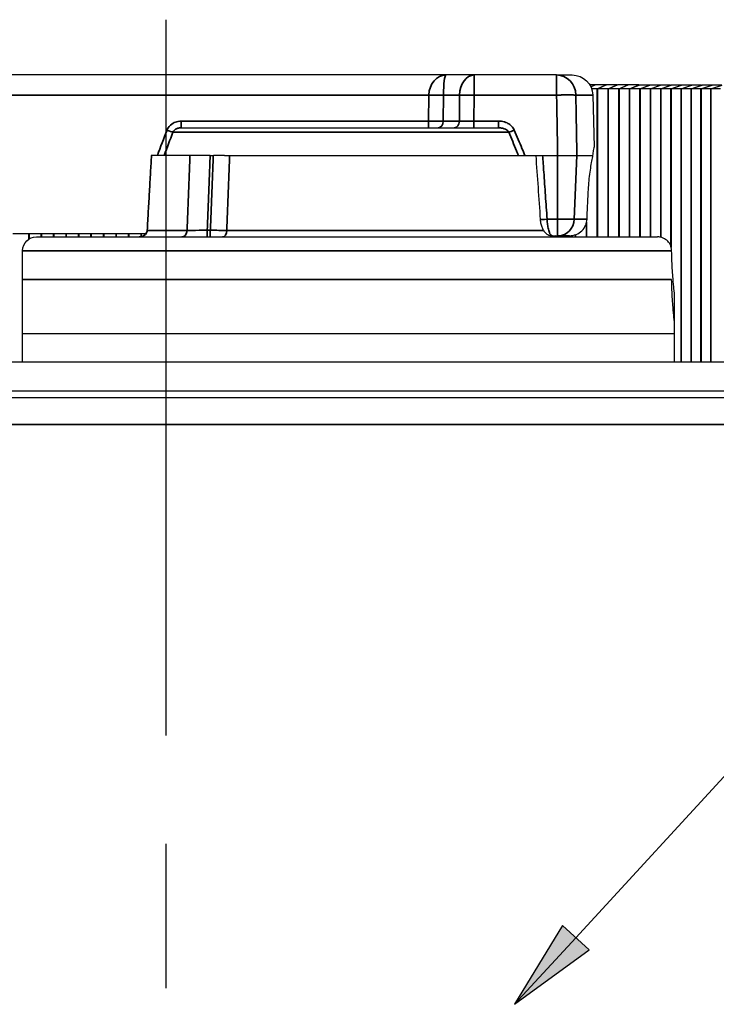
# Paper-space layout 'Layout1' of a CAD drawing. Units: inches. Extents: x 0.1 to 16.5, y 0.2 to 10.5.
# Drawn here: x 3 to 3.8, y 3.6 to 4.7 of the extents above; entities that cross this region are included whole.
import ezdxf

# ---------------------------------------------------------------- set-up
doc = ezdxf.new("R2010")
doc.units = ezdxf.units.IN
doc.header["$MEASUREMENT"] = 0
for name, color, linetype, lineweight in [('Centerline (ANSI)', 7, 'Continuous', 25), ('Symbol (ANSI)', 7, 'Continuous', 25), ('Visible (ANSI)', 7, 'Continuous', 25), ('Visible Narrow (ANSI)', 7, 'Continuous', 35)]:
    doc.layers.add(name, color=color, linetype=linetype, lineweight=lineweight)
doc.layers.add('Viewport1ForCustomObjects_0', color=7, linetype='Continuous')
doc.layers.add('Viewport3ForCustomObjects_0', color=7, linetype='Continuous')

# ---------------------------------------------------------------- blocks, each defined once
blk = doc.blocks.new('CustomObjectsInViewport3_0')
at = {"layer": 'Centerline (ANSI)'}
for p, q in [((-10004.8536, -10002.4495), (-10004.8536, -10000.7831)), ((-10004.8536, -10003.8981), (-10004.8536, -10002.4338)), ((-10004.8536, -10004.9981), (-10004.8536, -10004.3701))]:
    blk.add_line(p, q, dxfattribs=at)
at = {"layer": 'Visible (ANSI)'}
for p, q in [((-10003.6363, -10001.0236), (-10006.2628, -10001.0236)), ((-10003.5135, -10001.0236), (-10003.6363, -10001.0236)), ((-10003.1552, -10001.0236), (-10003.5135, -10001.0236)), ((-10003.1552, -10001.0236), (-10003.0875, -10001.0236)), ((-10002.989, -10001.0668), (-10003.0106, -10001.0668)), ((-10003.0061, -10001.0751), (-10002.989, -10001.0668)), ((-10003.0058, -10001.0758), (-10002.9871, -10001.0669)), ((-10002.9781, -10001.0846), (-10003.0023, -10001.0846)), ((-10002.9406, -10001.0669), (-10002.9871, -10001.0669)), ((-10002.9781, -10001.0846), (-10002.9406, -10001.0669)), ((-10002.9781, -10001.0846), (-10002.9771, -10001.0846)), ((-10002.9771, -10001.0846), (-10002.9387, -10001.0671)), ((-10002.931, -10001.0846), (-10002.9771, -10001.0846)), ((-10002.8926, -10001.0671), (-10002.9387, -10001.0671)), ((-10002.931, -10001.0846), (-10002.8926, -10001.0671)), ((-10002.931, -10001.0846), (-10002.9301, -10001.0846)), ((-10002.9301, -10001.0846), (-10002.8906, -10001.0672)), ((-10002.8844, -10001.0846), (-10002.9301, -10001.0846)), ((-10002.8449, -10001.0672), (-10002.8906, -10001.0672)), ((-10002.8844, -10001.0846), (-10002.8449, -10001.0672)), ((-10002.8844, -10001.0846), (-10002.8834, -10001.0846)), ((-10002.8834, -10001.0846), (-10002.843, -10001.0674)), ((-10002.8382, -10001.0846), (-10002.8834, -10001.0846)), ((-10002.7978, -10001.0674), (-10002.843, -10001.0674)), ((-10002.8382, -10001.0846), (-10002.7978, -10001.0674)), ((-10002.8382, -10001.0846), (-10002.8372, -10001.0846)), ((-10002.8372, -10001.0846), (-10002.7958, -10001.0675)), ((-10002.7923, -10001.0846), (-10002.8372, -10001.0846)), ((-10002.751, -10001.0675), (-10002.7958, -10001.0675)), ((-10002.7923, -10001.0846), (-10002.751, -10001.0675)), ((-10002.7923, -10001.0846), (-10002.7914, -10001.0846)), ((-10002.7914, -10001.0846), (-10002.7491, -10001.0677)), ((-10002.747, -10001.0846), (-10002.7914, -10001.0846)), ((-10002.7047, -10001.0677), (-10002.7491, -10001.0677)), ((-10002.747, -10001.0846), (-10002.7047, -10001.0677)), ((-10002.747, -10001.0846), (-10002.746, -10001.0846)), ((-10002.746, -10001.0846), (-10002.7028, -10001.0678)), ((-10002.702, -10001.0846), (-10002.746, -10001.0846)), ((-10002.6588, -10001.0678), (-10002.7028, -10001.0678)), ((-10002.702, -10001.0846), (-10002.6588, -10001.0678)), ((-10002.702, -10001.0846), (-10002.7011, -10001.0846)), ((-10002.7011, -10001.0846), (-10002.6569, -10001.068)), ((-10002.6576, -10001.0846), (-10002.7011, -10001.0846)), ((-10002.6576, -10001.0846), (-10002.6134, -10001.068)), ((-10002.6576, -10001.0846), (-10002.6566, -10001.0846)), ((-10002.6134, -10001.068), (-10002.6569, -10001.068)), ((-10002.6566, -10001.0846), (-10002.6116, -10001.0681)), ((-10002.6135, -10001.0846), (-10002.6566, -10001.0846)), ((-10002.6135, -10001.0846), (-10002.5685, -10001.0681)), ((-10002.6135, -10001.0846), (-10002.6126, -10001.0846)), ((-10002.6126, -10001.0846), (-10002.5666, -10001.0683)), ((-10002.57, -10001.0846), (-10002.6126, -10001.0846)), ((-10002.5685, -10001.0681), (-10002.6116, -10001.0681)), ((-10002.57, -10001.0846), (-10002.524, -10001.0683)), ((-10002.57, -10001.0846), (-10002.5691, -10001.0846)), ((-10002.5691, -10001.0846), (-10002.5222, -10001.0685)), ((-10002.5269, -10001.0846), (-10002.5691, -10001.0846)), ((-10002.524, -10001.0683), (-10002.5666, -10001.0683)), ((-10002.5269, -10001.0846), (-10002.4801, -10001.0685)), ((-10002.5269, -10001.0846), (-10002.5261, -10001.0846)), ((-10002.5261, -10001.0846), (-10002.4783, -10001.0687)), ((-10002.4844, -10001.0846), (-10002.5261, -10001.0846)), ((-10002.4801, -10001.0685), (-10002.5222, -10001.0685)), ((-10002.4844, -10001.0846), (-10002.4366, -10001.0687)), ((-10002.4844, -10001.0846), (-10002.4835, -10001.0846)), ((-10002.4835, -10001.0846), (-10002.4348, -10001.0688)), ((-10002.4423, -10001.0846), (-10002.4835, -10001.0846)), ((-10002.4366, -10001.0687), (-10002.4783, -10001.0687)), ((-10002.9975, -10001.1113), (-10002.9916, -10001.3376)), ((-10004.7882, -10001.2536), (-10003.4075, -10001.2536)), ((-10004.7505, -10001.3736), (-10004.9178, -10001.3736)), ((-10004.6626, -10001.3736), (-10004.6486, -10001.3736)), ((-10004.5996, -10001.3736), (-10003.3214, -10001.3736)), ((-10003.2937, -10001.3736), (-10003.2159, -10001.3736)), ((-10003.2159, -10001.3736), (-10003.1505, -10001.3736)), ((-10003.067, -10001.3736), (-10002.9969, -10001.3736)), ((-10003.022, -10001.6326), (-10003.018, -10001.5426)), ((-10003.0228, -10001.6519), (-10003.022, -10001.6326)), ((-10005.5217, -10001.7136), (-10004.942, -10001.7136)), ((-10005.4186, -10001.7286), (-10002.7156, -10001.7286)), ((-10003.1744, -10001.7236), (-10003.1505, -10001.7236)), ((-10003.1478, -10001.7236), (-10003.1505, -10001.7236)), ((-10003.0993, -10001.7236), (-10003.1478, -10001.7236)), ((-10005.4786, -10002.1486), (-10005.4786, -10001.7886)), ((-10005.4786, -10002.2736), (-10005.4786, -10001.9136)), ((-10002.6426, -10002.1486), (-10002.6426, -10001.9714)), ((-10002.6426, -10002.2736), (-10002.6426, -10002.0964)), ((-10005.4786, -10002.1486), (-10002.6426, -10002.1486)), ((-10001.4266, -10002.2736), (-10008.2806, -10002.2736)), ((-10008.2806, -10002.3986), (-10001.4266, -10002.3986)), ((-10008.2806, -10002.3986), (-10001.4266, -10002.3986)), ((-10001.1016, -10002.4286), (-10008.6056, -10002.4286))]:
    blk.add_line(p, q, dxfattribs=at)
at = {"layer": 'Visible (ANSI)', "extrusion": (0, 0, -1)}
for centre, radius, start, end in [((10003.0875, -10001.1136), 0.09, 90, 178.5), ((10005.4186, -10001.7886), 0.06, 0, 90)]:
    blk.add_arc(centre, radius, start, end, dxfattribs=at)
at = {"layer": 'Visible (ANSI)'}
blk.add_arc((-8447.7996, -10090.9911), 1559.6959, 176.7060662, 176.7180808, dxfattribs=at)
at = {"layer": 'Visible (ANSI)', "extrusion": (0, 0, -1)}
for centre, major_axis, ratio, start_param, end_param in [((-10003.0621, -10001.0846), (0.156, 0), 0.129393, 5.199693, 5.213969), ((-10003.0156, -10001.0846), (0.156, 0), 0.129393, 5.213969, 5.228257), ((-10002.9695, -10001.0846), (0.156, 0), 0.129393, 5.228257, 5.242558), ((-10002.9238, -10001.0846), (0.156, 0), 0.129393, 5.242558, 5.256871), ((-10002.8786, -10001.0846), (0.156, 0), 0.129393, 5.256871, 5.271197), ((-10002.8337, -10001.0846), (0.156, 0), 0.129393, 5.271197, 5.285536), ((-10002.7893, -10001.0846), (0.156, 0), 0.129393, 5.285536, 5.299888), ((-10002.7453, -10001.0846), (0.156, 0), 0.129393, 5.299888, 5.314253), ((-10002.7017, -10001.0846), (0.156, 0), 0.129393, 5.314253, 5.328632), ((-10002.6586, -10001.0846), (0.156, 0), 0.129393, 5.328632, 5.343025), ((-10002.616, -10001.0846), (0.156, 0), 0.129393, 5.343025, 5.357431), ((-10002.5738, -10001.0846), (0.156, 0), 0.129393, 5.357431, 5.371852), ((-10179.5334, -10013.8203), (176.7224, 1.285), 0.999049, 6.219909, 6.221493)]:
    blk.add_ellipse(centre, major_axis=major_axis, ratio=ratio, start_param=start_param, end_param=end_param, dxfattribs=at)
at = {"layer": 'Visible (ANSI)'}
for points, knots in [([(-10002.9969, -10001.3736), (-10002.9959, -10001.3656), (-10002.9949, -10001.3587), (-10002.9925, -10001.3428), (-10002.9916, -10001.3376), (-10002.9916, -10001.3376)], [0.4838391, 0.4838391, 0.4838391, 0.4838391, 0.5873598, 0.5873598, 0.7833211, 0.7833211, 0.7833211, 0.7833211]), ([(-10004.9178, -10001.3736), (-10004.9184, -10001.3736), (-10004.9187, -10001.3736), (-10004.9187, -10001.3736), (-10004.9187, -10001.3736), (-10004.9187, -10001.3736)], [0, 0, 0, 0, 0.00991296, 0.00991296, 0.01084129, 0.01084129, 0.01084129, 0.01084129]), ([(-10004.6626, -10001.3736), (-10004.6783, -10001.3736), (-10004.6938, -10001.3736), (-10004.7162, -10001.3736), (-10004.7239, -10001.3736), (-10004.7381, -10001.3736), (-10004.7446, -10001.3736), (-10004.7505, -10001.3736)], [0, 0, 0, 0, 0.1191501, 0.1191501, 0.1851224, 0.1851224, 0.2510864, 0.2510864, 0.2510864, 0.2510864]), ([(-10004.5996, -10001.3736), (-10004.6034, -10001.3736), (-10004.6073, -10001.3736), (-10004.6233, -10001.3736), (-10004.6359, -10001.3736), (-10004.6486, -10001.3736)], [0.0653106, 0.0653106, 0.0653106, 0.0653106, 0.0968689, 0.0968689, 0.193777, 0.193777, 0.193777, 0.193777]), ([(-10003.3214, -10001.3736), (-10003.3193, -10001.3736), (-10003.3167, -10001.3736), (-10003.3107, -10001.3736), (-10003.3075, -10001.3736), (-10003.3008, -10001.3736), (-10003.2972, -10001.3736), (-10003.2937, -10001.3736)], [0, 0, 0, 0, 0.0293448, 0.0293448, 0.05603615, 0.05603615, 0.08318684, 0.08318684, 0.08318684, 0.08318684]), ([(-10003.1505, -10001.3736), (-10003.1388, -10001.3736), (-10003.1272, -10001.3736), (-10003.1055, -10001.3736), (-10003.0956, -10001.3736), (-10003.0829, -10001.3736), (-10003.079, -10001.3736), (-10003.0721, -10001.3736), (-10003.0693, -10001.3736), (-10003.067, -10001.3736)], [0, 0, 0, 0, 0.0892925, 0.0892925, 0.1785552, 0.1785552, 0.2256592, 0.2256592, 0.2727671, 0.2727671, 0.2727671, 0.2727671]), ([(-10003.018, -10001.5426), (-10003.0168, -10001.5171), (-10003.0146, -10001.4901), (-10003.0087, -10001.4398), (-10003.005, -10001.4166), (-10003.0001, -10001.3894), (-10002.9984, -10001.381), (-10002.9969, -10001.3736)], [1.5668593, 1.5668593, 1.5668593, 1.5668593, 1.7608308, 1.7608308, 1.9591862, 1.9591862, 2.0552151, 2.0552151, 2.0552151, 2.0552151]), ([(-10003.2263, -10001.6527), (-10003.2259, -10001.659), (-10003.225, -10001.6653), (-10003.2223, -10001.6772), (-10003.2205, -10001.6829), (-10003.216, -10001.6936), (-10003.2134, -10001.6986), (-10003.2067, -10001.708), (-10003.2027, -10001.7125), (-10003.1925, -10001.7195), (-10003.1867, -10001.7222), (-10003.1781, -10001.7235), (-10003.1762, -10001.7236), (-10003.1744, -10001.7236)], [0, 0, 0, 0, 0.0368446, 0.0368446, 0.0736892, 0.0736892, 0.1105338, 0.1105338, 0.1473785, 0.1473785, 0.1766964, 0.1766964, 0.1842231, 0.1842231, 0.1842231, 0.1842231]), ([(-10003.0993, -10001.7236), (-10003.0898, -10001.7236), (-10003.0786, -10001.7214), (-10003.0611, -10001.7143), (-10003.0516, -10001.7081), (-10003.0383, -10001.6949), (-10003.0321, -10001.6857), (-10003.0253, -10001.6696), (-10003.0232, -10001.6603), (-10003.0228, -10001.6519)], [-0.2851037, -0.2851037, -0.2851037, -0.2851037, -0.2125333, -0.2125333, -0.1408502, -0.1408502, -0.0700795, -0.0700795, -0.008156, -0.008156, -0.008156, -0.008156]), ([(-10004.9375, -10001.7001), (-10004.9376, -10001.703), (-10004.9383, -10001.7058), (-10004.9404, -10001.7113), (-10004.942, -10001.7139), (-10004.9459, -10001.7187), (-10004.9483, -10001.7209), (-10004.9538, -10001.7245), (-10004.9568, -10001.7259), (-10004.9632, -10001.7279), (-10004.9665, -10001.7285), (-10004.9702, -10001.7286), (-10004.9706, -10001.7286), (-10004.971, -10001.7286)], [0, 0, 0, 0, 0.0297381, 0.0297381, 0.0603354, 0.0603354, 0.0924359, 0.0924359, 0.1245363, 0.1245363, 0.1566367, 0.1566367, 0.1605021, 0.1605021, 0.1605021, 0.1605021]), ([(-10003.1417, -10001.7286), (-10003.1417, -10001.7286), (-10003.1418, -10001.7286), (-10003.1476, -10001.7286), (-10003.1536, -10001.7269), (-10003.1593, -10001.7236)], [-0.0009983, -0.0009983, -0.0009983, -0.0009983, 0, 0, 0.1200228, 0.1200228, 0.1200228, 0.1200228]), ([(-10002.6546, -10001.7886), (-10002.6547, -10001.784), (-10002.6554, -10001.7793), (-10002.6577, -10001.7702), (-10002.6593, -10001.7657), (-10002.6651, -10001.7546), (-10002.6701, -10001.7483), (-10002.6821, -10001.738), (-10002.6891, -10001.7341), (-10002.7027, -10001.7296), (-10002.7091, -10001.7286), (-10002.7156, -10001.7286)], [-0.4905372, -0.4905372, -0.4905372, -0.4905372, -0.4544133, -0.4544133, -0.418428, -0.418428, -0.3582009, -0.3582009, -0.2977687, -0.2977687, -0.2485556, -0.2485556, -0.2485556, -0.2485556]), ([(-10002.6426, -10001.9714), (-10002.6426, -10001.9714), (-10002.6433, -10001.9656), (-10002.6455, -10001.9436), (-10002.647, -10001.9274), (-10002.6501, -10001.8888), (-10002.6519, -10001.8625), (-10002.6538, -10001.8194), (-10002.6543, -10001.804), (-10002.6546, -10001.7886)], [0.7875329, 0.7875329, 0.7875329, 0.7875329, 0.9667073, 0.9667073, 1.1458818, 1.1458818, 1.3604738, 1.3604738, 1.4735213, 1.4735213, 1.4735213, 1.4735213]), ([(-10002.6426, -10002.0964), (-10002.6426, -10002.0964), (-10002.6433, -10002.0906), (-10002.6455, -10002.0686), (-10002.647, -10002.0524), (-10002.6501, -10002.0138), (-10002.6519, -10001.9875), (-10002.6538, -10001.9444), (-10002.6543, -10001.929), (-10002.6546, -10001.9136)], [0.7875329, 0.7875329, 0.7875329, 0.7875329, 0.9667073, 0.9667073, 1.1458818, 1.1458818, 1.3604738, 1.3604738, 1.4735213, 1.4735213, 1.4735213, 1.4735213])]:
    blk.add_open_spline(points, degree=3, knots=knots, dxfattribs=at)
at = {"layer": 'Visible Narrow (ANSI)'}
for p, q in [((-10003.5135, -10001.0236), (-10003.5135, -10001.1113)), ((-10003.1552, -10001.1113), (-10003.1552, -10001.0236)), ((-10002.9781, -10001.7286), (-10002.9781, -10001.0846)), ((-10002.9771, -10001.7286), (-10002.9771, -10001.0846)), ((-10002.931, -10001.7286), (-10002.931, -10001.0846)), ((-10002.9301, -10001.7286), (-10002.9301, -10001.0846)), ((-10002.8844, -10001.7286), (-10002.8844, -10001.0846)), ((-10002.8834, -10001.7286), (-10002.8834, -10001.0846)), ((-10002.8382, -10001.7286), (-10002.8382, -10001.0846)), ((-10002.8372, -10001.7286), (-10002.8372, -10001.0846)), ((-10002.7923, -10001.7286), (-10002.7923, -10001.0846)), ((-10002.7914, -10001.7286), (-10002.7914, -10001.0846)), ((-10002.747, -10001.7286), (-10002.747, -10001.0846)), ((-10002.746, -10001.7286), (-10002.746, -10001.0846)), ((-10002.702, -10001.7301), (-10002.702, -10001.0846)), ((-10002.7011, -10001.7304), (-10002.7011, -10001.0846)), ((-10002.6576, -10001.7711), (-10002.6576, -10001.0846)), ((-10002.6566, -10001.7743), (-10002.6566, -10001.0846)), ((-10002.6135, -10002.2736), (-10002.6135, -10001.0846)), ((-10002.6126, -10002.2736), (-10002.6126, -10001.0846)), ((-10002.57, -10002.2736), (-10002.57, -10001.0846)), ((-10002.5691, -10002.2736), (-10002.5691, -10001.0846)), ((-10002.5269, -10002.2736), (-10002.5269, -10001.0846)), ((-10002.5261, -10002.2736), (-10002.5261, -10001.0846)), ((-10002.4844, -10002.2736), (-10002.4844, -10001.0846)), ((-10002.4835, -10002.2736), (-10002.4835, -10001.0846)), ((-10006.2628, -10001.1113), (-10003.7109, -10001.1113)), ((-10003.7109, -10001.1113), (-10003.7121, -10001.2244)), ((-10003.6485, -10001.2244), (-10003.6472, -10001.1113)), ((-10003.6472, -10001.1113), (-10003.5771, -10001.1113)), ((-10003.5771, -10001.1113), (-10003.5783, -10001.2244)), ((-10003.5147, -10001.2244), (-10003.5135, -10001.1113)), ((-10003.5135, -10001.1113), (-10003.1552, -10001.1113)), ((-10002.9975, -10001.1113), (-10003.0715, -10001.1113)), ((-10004.7882, -10001.2244), (-10004.7882, -10001.2536)), ((-10003.7121, -10001.2244), (-10004.7882, -10001.2244)), ((-10003.7121, -10001.2244), (-10003.7121, -10001.2536)), ((-10003.5783, -10001.2244), (-10003.6485, -10001.2244)), ((-10003.4075, -10001.2244), (-10003.5147, -10001.2244)), ((-10003.5147, -10001.2244), (-10003.5147, -10001.2536)), ((-10003.4075, -10001.2244), (-10003.4075, -10001.2536)), ((-10003.3629, -10001.2734), (-10004.8244, -10001.2734)), ((-10003.1505, -10001.3736), (-10003.1505, -10001.6519)), ((-10003.067, -10001.3736), (-10003.0782, -10001.6519)), ((-10003.1505, -10001.6519), (-10003.1964, -10001.6519)), ((-10003.1505, -10001.6519), (-10003.1505, -10001.7236)), ((-10003.1505, -10001.6519), (-10003.0782, -10001.6519)), ((-10003.0782, -10001.6519), (-10003.0228, -10001.6519)), ((-10003.0256, -10001.7286), (-10003.0256, -10001.6688)), ((-10003.0246, -10001.7286), (-10003.0246, -10001.665)), ((-10005.4519, -10001.7387), (-10005.4519, -10001.7136)), ((-10005.4508, -10001.738), (-10005.4508, -10001.7136)), ((-10005.398, -10001.7286), (-10005.398, -10001.7136)), ((-10005.3969, -10001.7286), (-10005.3969, -10001.7136)), ((-10005.3439, -10001.7286), (-10005.3439, -10001.7136)), ((-10005.3428, -10001.7286), (-10005.3428, -10001.7136)), ((-10005.2897, -10001.7286), (-10005.2897, -10001.7136)), ((-10005.2887, -10001.7286), (-10005.2887, -10001.7136)), ((-10005.2355, -10001.7286), (-10005.2355, -10001.7136)), ((-10005.2344, -10001.7286), (-10005.2344, -10001.7136)), ((-10005.1812, -10001.7286), (-10005.1812, -10001.7136)), ((-10005.1801, -10001.7286), (-10005.1801, -10001.7136)), ((-10005.1268, -10001.7286), (-10005.1268, -10001.7136)), ((-10005.1257, -10001.7286), (-10005.1257, -10001.7136)), ((-10005.0723, -10001.7286), (-10005.0723, -10001.7136)), ((-10005.0712, -10001.7286), (-10005.0712, -10001.7136)), ((-10005.0178, -10001.7286), (-10005.0178, -10001.7136)), ((-10005.0167, -10001.7286), (-10005.0167, -10001.7136)), ((-10004.9633, -10001.7278), (-10004.9633, -10001.7136)), ((-10004.9622, -10001.7276), (-10004.9622, -10001.7136)), ((-10004.9366, -10001.7002), (-10004.9375, -10001.7001)), ((-10004.9366, -10001.7002), (-10004.7633, -10001.7002)), ((-10004.662, -10001.6997), (-10004.6754, -10001.6997)), ((-10004.6754, -10001.6997), (-10004.6754, -10001.7286)), ((-10004.662, -10001.6997), (-10004.662, -10001.7286)), ((-10004.5905, -10001.7002), (-10003.2121, -10001.7002)), ((-10003.1216, -10001.7286), (-10003.1216, -10001.7236)), ((-10003.1206, -10001.7286), (-10003.1206, -10001.7236)), ((-10003.0734, -10001.7286), (-10003.0734, -10001.7192)), ((-10003.0724, -10001.7286), (-10003.0724, -10001.7189)), ((-10002.6546, -10001.7886), (-10005.4786, -10001.7886)), ((-10002.6546, -10001.9136), (-10005.4786, -10001.9136)), ((-10001.1016, -10002.5456), (-10008.6056, -10002.5456))]:
    blk.add_line(p, q, dxfattribs=at)
for centre, major_axis, ratio, start_param, end_param in [((-10003.6363, -10001.1136), (0, -0.09), 0.828427, 3.141593, 4.686209), ((-10003.5135, -10001.1136), (0, 0.09), 0.707107, 0, 1.544616), ((-10003.1552, -10001.1136), (0, 0.09), 0.930419, 4.738569, 6.283185), ((-10004.85, -10001.2631), (0.028, -0.0108), 0.024408, 4.721852, 5.884743), ((-10003.1478, -10001.6486), (0, -0.075), 0.928658, 0, 1.527163)]:
    blk.add_ellipse(centre, major_axis=major_axis, ratio=ratio, start_param=start_param, end_param=end_param, dxfattribs=at)
at = {"layer": 'Visible Narrow (ANSI)', "extrusion": (0, 0, -1)}
for centre, major_axis, ratio, start_param, end_param in [((-10003.6363, -10001.1136), (0, 0.09), 0.12132, 4.738569, 6.283185), ((-10003.7109, -10001.1089), (-0.09, 0.001), 0.026175, 3.926991, 4.712105), ((-10003.5135, -10001.1136), (0.09, -0.001), 0.026175, 3.926991, 4.712105), ((-10003.7121, -10001.2236), (-0.09, 0.0003), 0.008725, 3.927054, 4.712168), ((-10003.6697, -10001.2236), (0, -0.03), 0.707107, 4.738569, 6.283185), ((-10003.5995, -10001.2236), (0, -0.03), 0.707107, 4.738569, 6.283185), ((-10003.5146, -10001.2236), (-0.09, -0.0003), 0.008723, 4.712799, 5.497913), ((-10003.3394, -10001.2631), (-0.0277, -0.0116), 0.024137, 4.722524, 5.734875), ((-10003.1964, -10001.6506), (-0.0299, -0.0021), 0.043516, 4.715398, 6.283185), ((-10004.7853, -10001.6986), (0, -0.03), 0.73313, 4.764749, 6.283185), ((-10004.6083, -10001.6986), (0, -0.03), 0.596009, 4.764749, 6.283185)]:
    blk.add_ellipse(centre, major_axis=major_axis, ratio=ratio, start_param=start_param, end_param=end_param, dxfattribs=at)
at = {"layer": 'Visible Narrow (ANSI)'}
for points, knots in [([(-10003.1552, -10001.1113), (-10003.1534, -10001.1112), (-10003.1516, -10001.1112), (-10003.148, -10001.1111), (-10003.1462, -10001.1111), (-10003.1427, -10001.1111), (-10003.1409, -10001.111), (-10003.1374, -10001.111), (-10003.1356, -10001.111), (-10003.1321, -10001.1109), (-10003.1304, -10001.1109), (-10003.127, -10001.1109), (-10003.1253, -10001.1109), (-10003.1219, -10001.1108), (-10003.1203, -10001.1108), (-10003.117, -10001.1108), (-10003.1154, -10001.1108), (-10003.1122, -10001.1108), (-10003.1106, -10001.1108), (-10003.1075, -10001.1108), (-10003.106, -10001.1108), (-10003.1031, -10001.1108), (-10003.1016, -10001.1108), (-10003.0988, -10001.1108), (-10003.0974, -10001.1108), (-10003.0947, -10001.1108), (-10003.0934, -10001.1108), (-10003.0908, -10001.1108), (-10003.0896, -10001.1108), (-10003.0872, -10001.1109), (-10003.086, -10001.1109), (-10003.0838, -10001.1109), (-10003.0827, -10001.1109), (-10003.0806, -10001.111), (-10003.0796, -10001.111), (-10003.0778, -10001.111), (-10003.0769, -10001.1111), (-10003.0751, -10001.1111), (-10003.0743, -10001.1111), (-10003.0728, -10001.1112), (-10003.0721, -10001.1112), (-10003.0715, -10001.1113)], [-0.2732175, -0.2732175, -0.2732175, -0.2732175, -0.2595566, -0.2595566, -0.2458957, -0.2458957, -0.2322349, -0.2322349, -0.218574, -0.218574, -0.2049131, -0.2049131, -0.1912522, -0.1912522, -0.1775914, -0.1775914, -0.1639305, -0.1639305, -0.1502696, -0.1502696, -0.1366087, -0.1366087, -0.1229479, -0.1229479, -0.109287, -0.109287, -0.0956261, -0.0956261, -0.0819652, -0.0819652, -0.0683044, -0.0683044, -0.0546435, -0.0546435, -0.0409826, -0.0409826, -0.0273217, -0.0273217, -0.0136609, -0.0136609, 0, 0, 0, 0]), ([(-10003.1552, -10001.1113), (-10003.1551, -10001.1181), (-10003.1549, -10001.125), (-10003.1542, -10001.1687), (-10003.1535, -10001.2055), (-10003.1528, -10001.2424), (-10003.1522, -10001.2793), (-10003.1515, -10001.3161), (-10003.1508, -10001.3599), (-10003.1506, -10001.3667), (-10003.1505, -10001.3736)], [0.2287343, 0.2287343, 0.2287343, 0.2287343, 0.280992, 0.280992, 0.561984, 0.561984, 0.561984, 0.842976, 0.842976, 0.8954521, 0.8954521, 0.8954521, 0.8954521]), ([(-10003.067, -10001.3736), (-10003.0671, -10001.3667), (-10003.0672, -10001.3599), (-10003.0679, -10001.3161), (-10003.0686, -10001.2793), (-10003.0692, -10001.2424), (-10003.0698, -10001.2055), (-10003.0705, -10001.1687), (-10003.0712, -10001.125), (-10003.0713, -10001.1181), (-10003.0715, -10001.1113)], [-0.8954521, -0.8954521, -0.8954521, -0.8954521, -0.842976, -0.842976, -0.561984, -0.561984, -0.561984, -0.280992, -0.280992, -0.2287343, -0.2287343, -0.2287343, -0.2287343]), ([(-10004.7882, -10001.2244), (-10004.793, -10001.2244), (-10004.7977, -10001.2249), (-10004.81, -10001.2273), (-10004.8172, -10001.2299), (-10004.8324, -10001.2388), (-10004.8399, -10001.2458), (-10004.8471, -10001.2572), (-10004.8487, -10001.2605), (-10004.85, -10001.2639)], [-0.1969882, -0.1969882, -0.1969882, -0.1969882, -0.1608348, -0.1608348, -0.1029892, -0.1029892, -0.02779, -0.02779, 0, 0, 0, 0]), ([(-10004.8244, -10001.2734), (-10004.8236, -10001.2717), (-10004.8227, -10001.27), (-10004.8185, -10001.2643), (-10004.8142, -10001.2608), (-10004.8053, -10001.2564), (-10004.8011, -10001.2551), (-10004.7939, -10001.2539), (-10004.791, -10001.2536), (-10004.7882, -10001.2536)], [0, 0, 0, 0, 0.02779, 0.02779, 0.1029892, 0.1029892, 0.1608348, 0.1608348, 0.1969882, 0.1969882, 0.1969882, 0.1969882]), ([(-10003.3394, -10001.2639), (-10003.3407, -10001.2607), (-10003.3424, -10001.2576), (-10003.3474, -10001.2501), (-10003.3512, -10001.246), (-10003.36, -10001.2384), (-10003.3652, -10001.2351), (-10003.3782, -10001.2289), (-10003.3864, -10001.2265), (-10003.399, -10001.2247), (-10003.4032, -10001.2244), (-10003.4075, -10001.2244)], [-0.2107664, -0.2107664, -0.2107664, -0.2107664, -0.1844356, -0.1844356, -0.1423064, -0.1423064, -0.0963592, -0.0963592, -0.0322175, -0.0322175, 0, 0, 0, 0]), ([(-10003.4075, -10001.2536), (-10003.4046, -10001.2536), (-10003.4018, -10001.2538), (-10003.3934, -10001.2547), (-10003.388, -10001.2558), (-10003.3794, -10001.259), (-10003.3761, -10001.2606), (-10003.3704, -10001.2644), (-10003.368, -10001.2665), (-10003.3647, -10001.2702), (-10003.3637, -10001.2718), (-10003.3629, -10001.2734)], [0, 0, 0, 0, 0.0322175, 0.0322175, 0.0963592, 0.0963592, 0.1423064, 0.1423064, 0.1844356, 0.1844356, 0.2107664, 0.2107664, 0.2107664, 0.2107664]), ([(-10003.3629, -10001.2734), (-10003.3573, -10001.2868), (-10003.3517, -10001.3002), (-10003.3406, -10001.327), (-10003.3351, -10001.3404), (-10003.3295, -10001.3538), (-10003.3268, -10001.3604), (-10003.3241, -10001.367), (-10003.3214, -10001.3736)], [-0.4431982, -0.4431982, -0.4431982, -0.4431982, -0.3323986, -0.3323986, -0.2215991, -0.2215991, -0.2215991, -0.1672011, -0.1672011, -0.1672011, -0.1672011]), ([(-10003.2937, -10001.3736), (-10003.2977, -10001.3639), (-10003.3017, -10001.3541), (-10003.3058, -10001.3444), (-10003.3114, -10001.3309), (-10003.3169, -10001.3175), (-10003.3281, -10001.2907), (-10003.3338, -10001.2773), (-10003.3394, -10001.2639)], [0.1411454, 0.1411454, 0.1411454, 0.1411454, 0.2215991, 0.2215991, 0.2215991, 0.3323986, 0.3323986, 0.4431982, 0.4431982, 0.4431982, 0.4431982]), ([(-10004.9366, -10001.7002), (-10004.935, -10001.6721), (-10004.9334, -10001.6441), (-10004.9302, -10001.588), (-10004.9286, -10001.56), (-10004.9269, -10001.5319), (-10004.9253, -10001.5039), (-10004.9237, -10001.4758), (-10004.9207, -10001.423), (-10004.9193, -10001.3983), (-10004.9178, -10001.3736)], [-0.8563077, -0.8563077, -0.8563077, -0.8563077, -0.6422308, -0.6422308, -0.4281539, -0.4281539, -0.4281539, -0.2140769, -0.2140769, -0.0254521, -0.0254521, -0.0254521, -0.0254521]), ([(-10004.7505, -10001.3736), (-10004.7509, -10001.3832), (-10004.7513, -10001.3928), (-10004.7536, -10001.452), (-10004.7556, -10001.5015), (-10004.7575, -10001.5511), (-10004.7594, -10001.6007), (-10004.7614, -10001.6503), (-10004.7633, -10001.7), (-10004.7633, -10001.7001), (-10004.7633, -10001.7002)], [0.3052285, 0.3052285, 0.3052285, 0.3052285, 0.3783487, 0.3783487, 0.7566974, 0.7566974, 0.7566974, 1.1350461, 1.1350461, 1.1358552, 1.1358552, 1.1358552, 1.1358552]), ([(-10004.6754, -10001.6997), (-10004.6735, -10001.6509), (-10004.6716, -10001.602), (-10004.6697, -10001.5532), (-10004.6677, -10001.5036), (-10004.6658, -10001.454), (-10004.6634, -10001.3942), (-10004.663, -10001.3839), (-10004.6626, -10001.3736)], [-1.1292028, -1.1292028, -1.1292028, -1.1292028, -0.7566974, -0.7566974, -0.7566974, -0.3783487, -0.3783487, -0.2999065, -0.2999065, -0.2999065, -0.2999065]), ([(-10004.6486, -10001.3736), (-10004.649, -10001.3825), (-10004.6494, -10001.3914), (-10004.6517, -10001.4499), (-10004.6538, -10001.4995), (-10004.6558, -10001.5491), (-10004.6578, -10001.5987), (-10004.6599, -10001.6483), (-10004.6619, -10001.6985), (-10004.6619, -10001.6991), (-10004.662, -10001.6997)], [0.3105638, 0.3105638, 0.3105638, 0.3105638, 0.378434, 0.378434, 0.756868, 0.756868, 0.756868, 1.1353019, 1.1353019, 1.1399207, 1.1399207, 1.1399207, 1.1399207]), ([(-10004.5905, -10001.7002), (-10004.5905, -10001.7001), (-10004.5905, -10001.7), (-10004.5885, -10001.6504), (-10004.5865, -10001.6008), (-10004.5846, -10001.5512), (-10004.5826, -10001.5016), (-10004.5806, -10001.452), (-10004.5783, -10001.3928), (-10004.5779, -10001.3832), (-10004.5775, -10001.3736)], [-1.135929, -1.135929, -1.135929, -1.135929, -1.1353019, -1.1353019, -0.756868, -0.756868, -0.756868, -0.378434, -0.378434, -0.3052415, -0.3052415, -0.3052415, -0.3052415]), ([(-10003.1964, -10001.6519), (-10003.1964, -10001.6516), (-10003.1965, -10001.6514), (-10003.1988, -10001.6169), (-10003.2012, -10001.5828), (-10003.2036, -10001.5486), (-10003.206, -10001.5144), (-10003.2084, -10001.4803), (-10003.2125, -10001.422), (-10003.2142, -10001.3978), (-10003.2159, -10001.3736)], [-0.7856704, -0.7856704, -0.7856704, -0.7856704, -0.7836888, -0.7836888, -0.5224592, -0.5224592, -0.5224592, -0.2612296, -0.2612296, -0.0764633, -0.0764633, -0.0764633, -0.0764633]), ([(-10003.1744, -10001.7236), (-10003.1761, -10001.7236), (-10003.1779, -10001.7227), (-10003.1825, -10001.7178), (-10003.1853, -10001.7124), (-10003.1897, -10001.6992), (-10003.1915, -10001.6923), (-10003.194, -10001.6784), (-10003.1949, -10001.6719), (-10003.1959, -10001.6607), (-10003.1962, -10001.6563), (-10003.1964, -10001.6519)], [-0.1842231, -0.1842231, -0.1842231, -0.1842231, -0.149923, -0.149923, -0.0950216, -0.0950216, -0.0527898, -0.0527898, -0.0203038, -0.0203038, 0, 0, 0, 0]), ([(-10004.971, -10001.7286), (-10004.9682, -10001.7286), (-10004.9654, -10001.7283), (-10004.9576, -10001.7266), (-10004.9529, -10001.7245), (-10004.9458, -10001.7193), (-10004.9431, -10001.7165), (-10004.9395, -10001.7109), (-10004.9383, -10001.7083), (-10004.937, -10001.7037), (-10004.9367, -10001.702), (-10004.9366, -10001.7002)], [-0.1605021, -0.1605021, -0.1605021, -0.1605021, -0.1333185, -0.1333185, -0.0844976, -0.0844976, -0.0469431, -0.0469431, -0.0180551, -0.0180551, 0, 0, 0, 0]), ([(-10004.6754, -10001.6997), (-10004.6874, -10001.6998), (-10004.6996, -10001.6999), (-10004.7311, -10001.7001), (-10004.7492, -10001.7002), (-10004.7633, -10001.7002)], [0, 0, 0, 0, 0.1144047, 0.1144047, 0.3121104, 0.3121104, 0.3121104, 0.3121104]), ([(-10004.5905, -10001.7002), (-10004.6007, -10001.7002), (-10004.6123, -10001.7001), (-10004.6364, -10001.6999), (-10004.6493, -10001.6998), (-10004.662, -10001.6997)], [0, 0, 0, 0, 0.072642, 0.072642, 0.1453157, 0.1453157, 0.1453157, 0.1453157])]:
    blk.add_open_spline(points, degree=3, knots=knots, dxfattribs=at)
for points in [[(-10004.85, -10001.2639), (-10004.8642, -10001.3004), (-10004.8784, -10001.337), (-10004.8925, -10001.3736)], [(-10004.863, -10001.3736), (-10004.8501, -10001.3402), (-10004.8373, -10001.3068), (-10004.8244, -10001.2734)]]:
    blk.add_open_spline(points, degree=3, dxfattribs=at)
blk = doc.blocks.new('CustomObjectsInViewport1_0')
at = {"layer": 'Symbol (ANSI)'}
for p, q in [((3.8221, 3.8241), (4.633, 4.7063)), ((3.8076, 3.8374), (3.7555, 3.7516)), ((3.8366, 3.8108), (3.8076, 3.8374)), ((3.8221, 3.8241), (3.7555, 3.7516)), ((3.7555, 3.7516), (3.8366, 3.8108))]:
    blk.add_line(p, q, dxfattribs=at)
at = {"layer": 'Symbol (ANSI)', "linetype": 'Continuous'}
for points in [[(3.8076, 3.8374), (3.8366, 3.8108), (3.7914, 3.8108)], [(3.7914, 3.8108), (3.8366, 3.8108), (3.7555, 3.7516)]]:
    blk.add_solid(points, dxfattribs=at)

psp = doc.layouts.get("Layout1")

# ---------------------------------------------------------------- block references
at = {"layer": 'Viewport1ForCustomObjects_0'}
psp.add_blockref('CustomObjectsInViewport1_0', (-0.1839, -0.1692), dxfattribs=at)
at = {"layer": 'Viewport3ForCustomObjects_0', "xscale": 0.2499999999999754, "yscale": 0.2499999999999754, "zscale": 0.2499999999999754}
psp.add_blockref('CustomObjectsInViewport3_0', (2504.4062, 2504.8496), dxfattribs=at)

doc.saveas('drawing.dxf')
